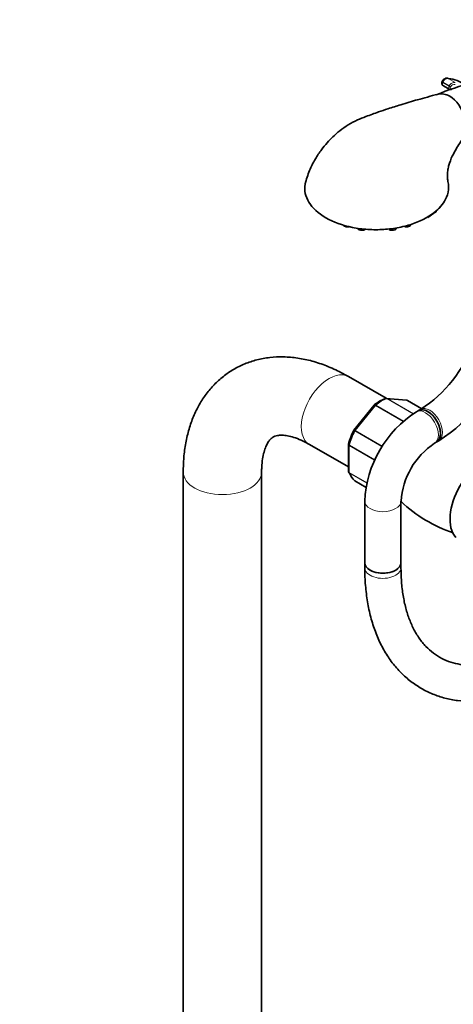
# Model space of a CAD drawing. Units: millimetres. Extents: x 0 to 1445, y 0 to 2756.
# Drawn here: x 1014 to 1158, y 654 to 980 of the extents above; entities that cross this region are included whole.
import ezdxf
from ezdxf import colors
from ezdxf.entities.mleader import LeaderData, LeaderLine
from ezdxf.math import Vec2, Vec3

# ---------------------------------------------------------------- set-up
doc = ezdxf.new("R2010")
doc.units = ezdxf.units.MM
doc.layers.add('DV6_Défaut', color=7, linetype='Continuous')
doc.layers.add('Défaut', color=7, linetype='Continuous')

# ---------------------------------------------------------------- blocks, each defined once
blk = doc.blocks.new('_DOT')
at = {"color": 0}
blk.add_line((0, 0), (-1, 0), dxfattribs=at)
at = {"color": 0, "const_width": 0.333}
blk.add_lwpolyline([(-0.1665, 0, 1), (0.1665, 0, 1)], format="xyb", close=True, dxfattribs=at)
blk = doc.blocks.new('SE5')
at = {"layer": 'DV6_Défaut', "color": 7, "linetype": 'Continuous', "lineweight": 18}
for p, q in [((1158.82, 959.65), (1156.5, 960.99)), ((1154.73, 959.75), (1154.65, 959.59)), ((1156.74, 958.38), (1154.65, 959.59)), ((1156.83, 958.54), (1154.73, 959.75)), ((1156.74, 958.38), (1156.83, 958.54)), ((1157.29, 958.28), (1157.21, 958.12)), ((1144.84, 849.62), (1136.09, 854.68)), ((1142.91, 854.1), (1136.21, 854.7)), ((1136.21, 854.7), (1144.92, 849.67)), ((1147.7, 851.34), (1142.91, 854.1)), ((1132.31, 852.45), (1125.6, 844.1)), ((1141.52, 847.13), (1132.31, 852.45)), ((1132.43, 852.57), (1141.66, 847.24)), ((1134.49, 838.76), (1125.5, 843.95)), ((1125.6, 844.1), (1134.59, 838.91)), ((1123.65, 839.08), (1123.65, 830.13)), ((1132.06, 834.22), (1123.65, 839.08)), ((1123.67, 839.24), (1132.12, 834.36)), ((1123.65, 830.13), (1129.54, 826.73)), ((1129.52, 826.63), (1123.67, 830)), ((1125.5, 827.4), (1129.24, 825.24))]:
    blk.add_line(p, q, dxfattribs=at)
at = {"layer": 'DV6_Défaut', "color": 7, "linetype": 'Continuous', "lineweight": 35}
for p, q in [((1154.53, 960.14), (1154.45, 959.98)), ((1154.87, 958.49), (1156.99, 957.26)), ((1139.35, 911.3), (1139.38, 911.4)), ((1135.89, 854.8), (1123.43, 861.99)), ((1142.65, 854.18), (1135.94, 854.78)), ((1147.71, 851.35), (1142.99, 854.08)), ((1131.86, 852.54), (1125.2, 844.26)), ((1131.95, 852.63), (1131.86, 852.54)), ((1146.65, 850.73), (1145.95, 850.32)), ((1147.32, 851.11), (1146.65, 850.73)), ((1151.95, 839.93), (1152.65, 840.33)), ((1152.65, 840.33), (1153.32, 840.72)), ((1110.43, 839.47), (1123.36, 832.01)), ((1123.36, 839.46), (1123.36, 830.57)), ((1068.58, 830.32), (1068.58, 238.91)), ((1094.58, 238.95), (1094.58, 830.32)), ((1125.53, 827.38), (1129.24, 825.24)), ((1128.8, 820.63), (1128.8, 800.21)), ((1140.8, 800.21), (1140.8, 820.63)), ((1128.8, 800.21), (1128.8, 798.49)), ((1140.8, 798.49), (1140.8, 800.21))]:
    blk.add_line(p, q, dxfattribs=at)
for centre, radius, start, end in [((1188.36, 868.13), 94.48, 96.7502, 112.3187), ((1154.19, 946), 15.17, 58.6485, 81.2312), ((1155.36, 959.42), 1.04, 148.301, 242.4413), ((1144.48, 926.64), 12.51, 309.7207, 335.938), ((1122.63, 888.86), 45.11, 303.1969, 339.725), ((1122.82, 888.73), 56.88, 302.4334, 339.5808), ((1141.09, 840.98), 14.8, 111.6154, 128.2949), ((1142.66, 853.67), 0.507, 51.5375, 93.7738), ((1165.9, 819), 37.13, 122.5082, 177.4918), ((1147.74, 832.79), 25.3, 153.1318, 164.4693), ((1125.29, 844.13), 0.152, 128.2488, 169.2094), ((1123.58, 839.52), 0.222, 150.0441, 193.646), ((1166.1, 818.89), 25.35, 123.9277, 176.0723), ((1123.75, 830.5), 0.383, 169.9409, 212.4726), ((1173.25, 855), 47.35, 226.764, 251.3266)]:
    blk.add_arc(centre, radius, start, end, dxfattribs=at)
for centre, major_axis, ratio, start_param, end_param in [((1156.23, 960.26), (-0.164, -0.783), 0.522254, 2.865006, 3.143395), ((1155.52, 946.92), (2.66, -8.75), 0.69461, 2.502369, 3.11244), ((1155.52, 946.92), (-2.66, 8.75), 0.69461, 3.617096, 5.643961), ((1132.82, 924.1), (23.25, 0), 0.57735, -0.593594, -0.379663), ((1152.1, 917), (-0.327, 0.378), 0.678825, 2.236861, 4.195597), ((1123.07, 912.56), (-1.5, 0), 0.57735, 0.159517, 1.971722), ((1142.58, 912.56), (-1.5, 0), 0.57735, 1.192398, 2.982076), ((1127.78, 911.43), (-1.5, 0), 0.57735, 0.159517, 2.545083), ((1137.87, 911.43), (-1.5, 0), 0.57735, 0.820491, 2.982076), ((1142.74, 853.64), (-0.25, -0.433), 0.57735, 3.141593, 3.403392), ((1149.65, 845.53), (-3, 5.2), 0.57735, 3.141593, 6.283185), ((1149.65, 845.53), (3, -5.2), 0.57735, 0, 3.141593), ((1168.2, 821.13), (-7.87, -13.64), 0.57735, 3.338118, 6.08666), ((1134.26, 840.73), (-8, -13.86), 0.57735, 5.858958, 6.183814), ((1125.78, 827.82), (0.25, 0.433), 0.57735, 3.042222, 3.141593), ((1134.8, 800.21), (-6, 0), 0.57735, 0, 3.141593), ((1134.8, 800.21), (6, 0), 0.57735, 3.141593, 6.283185)]:
    blk.add_ellipse(centre, major_axis=major_axis, ratio=ratio, start_param=start_param, end_param=end_param, dxfattribs=at)
at = {"layer": 'DV6_Défaut', "color": 7, "linetype": 'Continuous', "lineweight": 18}
for centre, major_axis, ratio, start_param, end_param in [((1155.16, 959.62), (0.712, -0.365), 0.38534, 3.135869, 4.120258), ((1155.24, 959.77), (0.712, -0.365), 0.385161, 3.134457, 4.120138), ((1157.85, 958.27), (1.07, 0.82), 0.71062, 2.212303, 3.428417), ((1157.06, 958.4), (-0.438, 0.241), 0.402012, 0.99036, 2.120218), ((1158.13, 958.39), (-1.28, -0.9), 0.714264, 3.750825, 5.387077), ((1157.15, 958.55), (-0.438, 0.241), 0.402012, 0.99036, 2.120218), ((1158, 957.99), (0.837, 0.316), 0.706681, 2.450276, 3.963855), ((1158.28, 958.11), (1.05, 0.39), 0.706681, 0.814024, 2.450276), ((1157.44, 957.62), (0.109, 0.488), 0.460958, 2.86854, 4.217328), ((1116.93, 850.73), (6.5, 11.26), 0.57735, 0, 3.141593), ((1134.26, 840.73), (8, 13.86), 0.57735, 0.62297, 0.947827), ((1136.03, 854.24), (0.25, 0.433), 0.57735, 0.261799, 0.62297), ((1132.48, 852.2), (0.25, 0.433), 0.57735, 0.947827, 1.308997), ((1148.95, 845.12), (3, -5.2), 0.57735, 0.003853, 3.141162), ((1150.32, 845.92), (-3, 5.2), 0.57735, 0, 0.003467), ((1150.32, 845.92), (-3, 5.2), 0.57735, 3.141794, 6.283185), ((1134.26, 840.73), (-8, -13.86), 0.57735, 4.81176, 5.136617), ((1125.78, 843.85), (0.25, 0.433), 0.57735, 1.308997, 1.670167), ((1124, 839.28), (-0.25, -0.433), 0.57735, 5.136617, 5.497787), ((1081.58, 830.32), (13, 0), 0.57735, 3.14208, 6.283185), ((1081.58, 830.32), (13, 0), 0.57735, 0, 0.00404), ((1124, 830.34), (-0.25, -0.433), 0.57735, 5.497787, 5.858958), ((1134.8, 820.63), (6, 0), 0.57735, 3.137449, 6.278764), ((1134.8, 798.49), (-6, 0), 0.57735, 0, 3.141593)]:
    blk.add_ellipse(centre, major_axis=major_axis, ratio=ratio, start_param=start_param, end_param=end_param, dxfattribs=at)
at = {"layer": 'DV6_Défaut', "color": 7, "linetype": 'Continuous', "lineweight": 35}
for points, knots in [([(1156.39, 961.01), (1156.29, 961.04), (1156.05, 961.11), (1155.57, 961.02), (1155.06, 960.77), (1154.68, 960.43), (1154.59, 960.21), (1154.55, 960.13)], [0, 0, 0, 0, 0.129391, 0.366271, 0.639841, 0.895378, 1, 1, 1, 1]), ([(1153.09, 955.73), (1150.61, 955.08), (1146.87, 954.1), (1141.19, 952.41), (1136.89, 951.03), (1133.73, 949.96), (1131.28, 949.09), (1128.94, 948.22), (1126.24, 947.23), (1123.3, 945.65), (1120.56, 943.71), (1118.24, 941.66), (1116.22, 939.57), (1114.25, 937.15), (1112.21, 934.09), (1110.19, 930.15), (1109.46, 927.52), (1109.02, 925.85)], [0, 0, 0, 0, 0.133545, 0.239083, 0.319413, 0.377362, 0.415732, 0.456637, 0.511473, 0.570895, 0.629852, 0.681573, 0.726328, 0.776566, 0.839173, 0.913855, 1, 1, 1, 1]), ([(1156.39, 926.81), (1156.36, 926.93), (1156.29, 927.23), (1156.2, 927.98), (1156.18, 928.9), (1156.24, 930.08), (1156.46, 931.46), (1157.1, 933.68), (1158.54, 936.73), (1159.75, 938.67), (1160.69, 940.03)], [0, 0, 0, 0, 0.035561, 0.100732, 0.160434, 0.214458, 0.305178, 0.380052, 0.602528, 1, 1, 1, 1]), ([(1109.11, 926.29), (1109.08, 926.15), (1109.05, 926.01), (1108.85, 924.85), (1108.86, 923.83), (1109.28, 921.81), (1109.69, 920.8), (1111.44, 917.94), (1113.35, 916.17), (1118.36, 913.28), (1121.4, 912.18), (1126.35, 911.19), (1128.08, 910.96), (1131.55, 910.73), (1133.3, 910.73), (1136.82, 910.96), (1138.53, 911.18), (1141.84, 911.84), (1143.46, 912.28), (1147.94, 913.87), (1150.54, 915.33), (1152.48, 917.01)], [0, 0, 0, 0, 0.011243, 0.011243, 0.09364, 0.09364, 0.176036, 0.176036, 0.340829, 0.340829, 0.505622, 0.505622, 0.588018, 0.588018, 0.670414, 0.670414, 0.752811, 0.752811, 0.835207, 0.835207, 1, 1, 1, 1]), ([(1155.91, 921.53), (1156.39, 922.66), (1156.62, 923.83), (1156.61, 925.59), (1156.53, 926.2), (1156.38, 926.8)], [0, 0, 0, 0, 0.652152, 0.652152, 1, 1, 1, 1]), ([(1123.43, 861.99), (1122.5, 862.51), (1120.26, 863.76), (1116.14, 865.63), (1111.37, 867.22), (1106.57, 868.24), (1101.87, 868.64), (1097.32, 868.44), (1093.01, 867.65), (1088.96, 866.31), (1085.23, 864.46), (1081.83, 862.14), (1078.79, 859.38), (1076.12, 856.23), (1073.83, 852.7), (1071.92, 848.81), (1070.42, 844.57), (1069.35, 840.01), (1068.69, 835.15), (1068.61, 832.09), (1068.58, 830.32)], [0, 0, 0, 0, 0.033791, 0.095979, 0.158093, 0.219414, 0.279384, 0.337623, 0.394059, 0.44891, 0.502584, 0.555582, 0.608348, 0.661346, 0.715086, 0.769999, 0.826375, 0.884304, 0.94363, 1, 1, 1, 1]), ([(1136.09, 854.68), (1135.99, 854.73), (1135.9, 854.76), (1135.73, 854.77), (1135.66, 854.76), (1135.59, 854.73)], [0, 0, 0, 0, 0.568211, 0.568211, 1, 1, 1, 1]), ([(1094.58, 830.32), (1094.58, 830.92), (1094.61, 832.37), (1094.85, 834.74), (1095.35, 837.03), (1095.99, 838.87), (1096.71, 840.23), (1097.43, 841.18), (1098.13, 841.8), (1098.83, 842.19), (1099.78, 842.47), (1101.02, 842.59), (1102.64, 842.48), (1104.65, 842.05), (1107, 841.24), (1109.04, 840.26), (1110.14, 839.64), (1110.43, 839.47)], [0, 0, 0, 0, 0.035763, 0.103477, 0.170857, 0.238406, 0.307093, 0.378949, 0.458086, 0.554842, 0.63393, 0.70544, 0.772279, 0.843125, 0.911709, 0.979763, 1, 1, 1, 1]), ([(1123.36, 830.56), (1123.36, 830.48), (1123.38, 830.4), (1123.48, 830.25), (1123.56, 830.19), (1123.65, 830.13)], [0, 0, 0, 0, 0.499124, 0.499124, 1, 1, 1, 1]), ([(1123.67, 830), (1123.58, 830.06), (1123.5, 830.13), (1123.44, 830.23), (1123.42, 830.26), (1123.41, 830.29)], [0, 0, 0, 0, 0.751254, 0.751254, 1, 1, 1, 1]), ([(1128.8, 798.49), (1128.82, 797.37), (1128.85, 794.65), (1129.24, 789.87), (1130.11, 784.63), (1131.42, 779.65), (1133.15, 775.02), (1135.31, 770.78), (1137.85, 766.97), (1140.76, 763.63), (1144, 760.76), (1147.53, 758.4), (1151.32, 756.54), (1155.35, 755.2), (1159.58, 754.37), (1164.01, 754.05), (1168.6, 754.26), (1173.33, 754.99), (1178.19, 756.24), (1183.08, 758.01), (1187.65, 760.1), (1190.27, 761.55), (1191.54, 762.26)], [0, 0, 0, 0, 0.028438, 0.082132, 0.135859, 0.189469, 0.242809, 0.295695, 0.347953, 0.399478, 0.450284, 0.500521, 0.550447, 0.600317, 0.650393, 0.700935, 0.752107, 0.803952, 0.856406, 0.909333, 0.962571, 1, 1, 1, 1]), ([(1185.54, 772.66), (1184.73, 772.19), (1182.71, 771.07), (1179.1, 769.35), (1175.04, 767.84), (1171.09, 766.79), (1167.32, 766.2), (1163.75, 766.07), (1160.38, 766.39), (1157.22, 767.16), (1154.27, 768.39), (1151.52, 770.12), (1149.02, 772.35), (1146.82, 775.06), (1144.94, 778.19), (1143.4, 781.72), (1142.21, 785.62), (1141.37, 789.84), (1140.89, 794.23), (1140.83, 796.99), (1140.8, 798.49)], [0, 0, 0, 0, 0.029132, 0.084724, 0.140268, 0.195839, 0.251593, 0.307785, 0.36478, 0.423041, 0.482978, 0.544568, 0.606755, 0.667717, 0.726912, 0.784623, 0.841353, 0.897527, 0.953434, 1, 1, 1, 1])]:
    blk.add_open_spline(points, degree=3, knots=knots, dxfattribs=at)
at = {"layer": 'DV6_Défaut', "color": 7, "linetype": 'Continuous', "lineweight": 18}
for points, knots in [([(1156.5, 960.99), (1156.43, 961), (1156.35, 961), (1156.18, 960.98), (1156.09, 960.97), (1155.92, 960.92), (1155.83, 960.88), (1155.66, 960.8), (1155.58, 960.75), (1155.33, 960.58), (1155.17, 960.43), (1154.91, 960.11), (1154.8, 959.93), (1154.73, 959.75)], [0, 0, 0, 0, 0.125, 0.125, 0.25, 0.25, 0.375, 0.375, 0.5, 0.5, 0.75, 0.75, 1, 1, 1, 1]), ([(1154.65, 959.59), (1154.59, 959.45), (1154.56, 959.3), (1154.55, 959.03), (1154.56, 958.9), (1154.65, 958.68), (1154.72, 958.59), (1154.83, 958.51), (1154.85, 958.5), (1154.87, 958.49)], [0, 0, 0, 0, 0.31112, 0.31112, 0.622239, 0.622239, 0.933359, 0.933359, 1, 1, 1, 1]), ([(1132.31, 852.45), (1132.21, 852.5), (1132.13, 852.54), (1131.99, 852.58), (1131.93, 852.58), (1131.88, 852.56), (1131.87, 852.55), (1131.86, 852.54)], [0, 0, 0, 0, 0.418043, 0.418043, 0.836086, 0.836086, 1, 1, 1, 1]), ([(1131.95, 852.64), (1131.96, 852.64), (1131.97, 852.65), (1132.03, 852.68), (1132.09, 852.68), (1132.25, 852.66), (1132.33, 852.62), (1132.43, 852.57)], [0, 0, 0, 0, 0.08188, 0.08188, 0.54094, 0.54094, 1, 1, 1, 1]), ([(1125.5, 843.95), (1125.41, 844.01), (1125.33, 844.05), (1125.21, 844.12), (1125.17, 844.15), (1125.14, 844.16), (1125.14, 844.16), (1125.14, 844.17)], [0, 0, 0, 0, 0.4108824, 0.4108824, 0.8217648, 0.8217648, 1, 1, 1, 1]), ([(1125.2, 844.25), (1125.2, 844.26), (1125.21, 844.26), (1125.25, 844.27), (1125.29, 844.25), (1125.42, 844.2), (1125.51, 844.16), (1125.6, 844.1)], [0, 0, 0, 0, 0.163914, 0.163914, 0.581957, 0.581957, 1, 1, 1, 1]), ([(1123.65, 839.08), (1123.56, 839.13), (1123.48, 839.19), (1123.38, 839.33), (1123.36, 839.4), (1123.36, 839.46)], [0, 0, 0, 0, 0.502318, 0.502318, 1, 1, 1, 1]), ([(1123.38, 839.63), (1123.37, 839.61), (1123.37, 839.59), (1123.37, 839.52), (1123.4, 839.46), (1123.5, 839.35), (1123.58, 839.29), (1123.67, 839.24)], [0, 0, 0, 0, 0.139593, 0.139593, 0.569796, 0.569796, 1, 1, 1, 1])]:
    blk.add_open_spline(points, degree=3, knots=knots, dxfattribs=at)
at = {"layer": 'DV6_Défaut', "color": 7, "linetype": 'Continuous', "lineweight": 35}
for points in [[(1152.1, 916.6), (1151.37, 915.96), (1150.55, 915.37), (1149.66, 914.82)], [(1135.93, 854.77), (1135.87, 854.8), (1135.76, 854.78), (1135.59, 854.72)], [(1142.91, 854.1), (1142.83, 854.15), (1142.74, 854.18), (1142.65, 854.18)]]:
    blk.add_open_spline(points, degree=3, dxfattribs=at)
at = {"layer": 'DV6_Défaut', "color": 7, "linetype": 'Continuous', "lineweight": 18}
blk.add_open_spline([(1135.94, 854.78), (1136.03, 854.78), (1136.12, 854.75), (1136.21, 854.7)], degree=3, dxfattribs=at)

msp = doc.modelspace()

# ---------------------------------------------------------------- block references
at = {"layer": 'Défaut'}
msp.add_blockref('SE5', (0, 0), dxfattribs=at)

# ---------------------------------------------------------------- leaders
at = {"layer": 'Défaut', "color": 7, "linetype": 'Continuous', "lineweight": 18}
ml = msp.add_multileader_mtext('Standard', dxfattribs=at)
ml.set_content('{\\pxsm0.9;\\fSolid Edge ISO|b1||i0||c0|p34;\\W1.;16/09/2021\\P}', color=256)
ml.set_leader_properties()
ml.set_arrow_properties(name='DOT')
ml.build(insert=Vec2(0, 0))
ml.multileader.update_dxf_attribs({"leader_type": 0, "dogleg_length": 0, "arrow_head_size": 12})
ctx = ml.context
ctx.base_point, ctx.char_height, ctx.arrow_head_size, ctx.landing_gap_size = Vec3(1357.97, 2749.09), 12, 12, 4.2
notes = []
notes.append((ctx, [(0, (0, 0, 0), (0, 0), (1, 0), 1, [])]))
ctx.mtext.insert = Vec3(1359.97, 2755.21)
for ctx, leaders in notes:
    for number, flags, end, landing, length, lines in leaders:
        leader = LeaderData()
        leader.index, (leader.has_last_leader_line, leader.has_dogleg_vector, leader.attachment_direction) = number, flags
        leader.last_leader_point, leader.dogleg_vector, leader.dogleg_length = Vec3(end), Vec3(landing), length
        for number, points, colour, breaks in lines:
            line = LeaderLine()
            line.index, line.vertices, line.color, line.breaks = number, Vec3.list(points), colors.encode_raw_color(colour), breaks
            leader.lines.append(line)
        ctx.leaders.append(leader)

doc.saveas('drawing.dxf')
